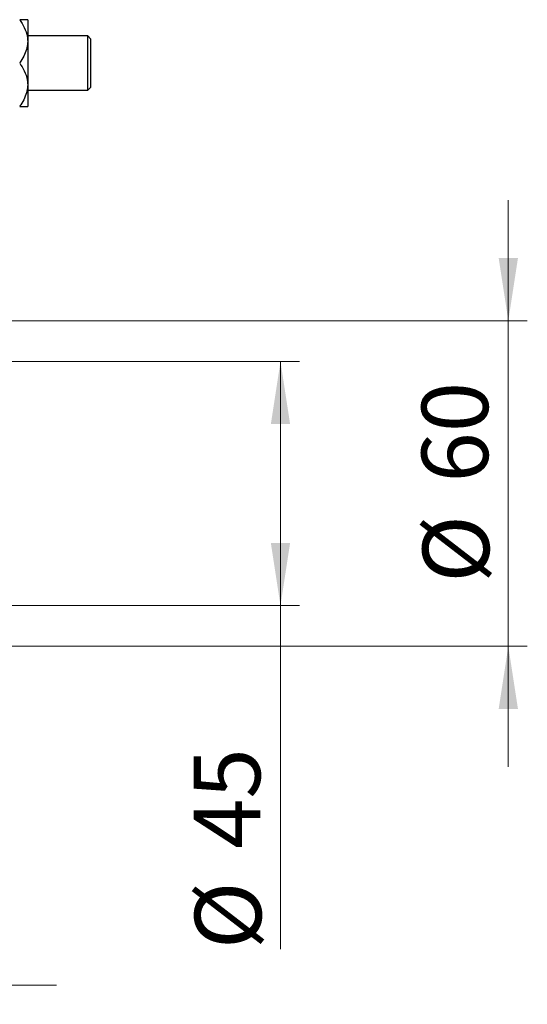
# Model space of a CAD drawing. Units: millimetres. Extents: x 15 to 415, y 5 to 292.
# Drawn here: x 143 to 170, y 177 to 229 of the extents above; entities that cross this region are included whole.
import ezdxf

# ---------------------------------------------------------------- set-up
doc = ezdxf.new("R2010")
doc.units = ezdxf.units.MM
doc.styles.add('SLDTEXTSTYLE0', font='TXT', dxfattribs={"width": 0.75})
doc.dimstyles.new('SLDDIMSTYLE1', dxfattribs={"dimtxt": 3.5, "dimasz": 3.302, "dimexe": 0, "dimexo": 0.0625, "dimgap": 0.875, "dimtad": 1, "dimdec": 0, "dimlfac": 3.5, "dimrnd": 1e-09, "dimzin": 12, "dimdsep": 46, "dimtxsty": 'SLDTEXTSTYLE0', "dimsah": 1, "dimcen": 0.09, "dimadec": 0, "dimazin": 3, "dimtfac": 1, "dimtdec": 0, "dimtmove": 0, "dimatfit": 0, "dimfxl": 1, "dimfrac": 2, "dimtolj": 1, "dimtzin": 12, "dimarcsym": 0})
doc.dimstyles.new('SLDDIMSTYLE2', dxfattribs={"dimtxt": 3.5, "dimasz": 3.302, "dimexe": 0, "dimexo": 0.0625, "dimgap": 0.875, "dimtad": 1, "dimdec": 0, "dimlfac": 3.5, "dimrnd": 1e-09, "dimzin": 12, "dimdsep": 46, "dimtxsty": 'SLDTEXTSTYLE0', "dimsah": 1, "dimcen": 0.09, "dimadec": 0, "dimazin": 3, "dimtfac": 1, "dimtdec": 0, "dimtofl": 0, "dimtmove": 0, "dimatfit": 3, "dimfxl": 1, "dimfrac": 2, "dimtolj": 1, "dimtzin": 12, "dimarcsym": 0})

# ---------------------------------------------------------------- blocks, each defined once
blk = doc.blocks.new('_D_2')
at = {"color": 7, "linetype": 'Continuous', "lineweight": 0}
for p, q in [((138.797, 201.52), (138.797, 177.346)), ((124.226, 187.346), (124.226, 177.346)), ((124.226, 178.346), (117.876, 178.346)), ((138.797, 178.346), (124.226, 178.346)), ((138.797, 178.346), (145.147, 178.346))]:
    blk.add_line(p, q, dxfattribs=at)
at = {"color": 7, "linetype": 'Continuous', "lineweight": 18}
for points in [[(124.226, 178.346), (120.924, 178.854), (120.924, 177.838)], [(138.797, 178.346), (142.099, 177.838), (142.099, 178.854)]]:
    blk.add_solid(points, dxfattribs=at)
at = {"color": 7, "linetype": 'Continuous', "lineweight": 18, "insert": (128.925, 182.857), "char_height": 3.5, "attachment_point": 1, "style": 'SLDTEXTSTYLE0'}
blk.add_mtext('51', dxfattribs=at)
blk = doc.blocks.new('_D_4')
at = {"color": 7, "linetype": 'Continuous', "lineweight": 0}
for p, q in [((136.226, 211.203), (157.94, 211.203)), ((156.94, 198.346), (156.94, 211.203)), ((136.226, 198.346), (157.94, 198.346)), ((156.94, 198.346), (156.94, 180.252))]:
    blk.add_line(p, q, dxfattribs=at)
at = {"color": 7, "linetype": 'Continuous', "lineweight": 18}
for points in [[(156.94, 211.203), (156.432, 207.901), (157.448, 207.901)], [(156.94, 198.346), (157.448, 201.648), (156.432, 201.648)]]:
    blk.add_solid(points, dxfattribs=at)
at = {"color": 7, "linetype": 'Continuous', "lineweight": 18, "char_height": 3.5, "attachment_point": 1, "rotation": 90, "style": 'SLDTEXTSTYLE0'}
for s, insert in [('45', (152.375, 185.53)), ('%%c', (152.428, 180.252))]:
    blk.add_mtext(s, dxfattribs=dict(at, insert=insert))
blk = doc.blocks.new('_D_5')
at = {"color": 7, "linetype": 'Continuous', "lineweight": 0}
for p, q in [((168.94, 213.346), (168.94, 219.696)), ((133.369, 213.346), (169.94, 213.346)), ((168.94, 196.203), (168.94, 213.346)), ((133.369, 196.203), (169.94, 196.203)), ((168.94, 196.203), (168.94, 189.853))]:
    blk.add_line(p, q, dxfattribs=at)
at = {"color": 7, "linetype": 'Continuous', "lineweight": 18}
for points in [[(168.94, 213.346), (169.448, 216.648), (168.432, 216.648)], [(168.94, 196.203), (168.432, 192.901), (169.448, 192.901)]]:
    blk.add_solid(points, dxfattribs=at)
at = {"color": 7, "linetype": 'Continuous', "lineweight": 18, "char_height": 3.5, "attachment_point": 1, "rotation": 90, "style": 'SLDTEXTSTYLE0'}
for s, insert in [('60', (164.375, 204.827)), ('%%c', (164.428, 199.549))]:
    blk.add_mtext(s, dxfattribs=dict(at, insert=insert))

msp = doc.modelspace()

# ---------------------------------------------------------------- linework, layer by layer
at = {"color": 7, "linetype": 'Continuous', "lineweight": 25}
for p, q in [((143.6257, 229.2029), (143.6257, 228.06)), ((146.7971, 228.3457), (143.6257, 228.3457)), ((146.94, 228.2029), (146.7971, 228.3457)), ((146.7971, 225.4886), (146.7971, 228.3457)), ((146.94, 228.2029), (146.94, 225.6314)), ((143.6257, 228.06), (143.6257, 225.7743)), ((143.6257, 225.7743), (143.6257, 224.6314)), ((146.7971, 225.4886), (146.94, 225.6314)), ((143.6257, 225.4886), (146.7971, 225.4886))]:
    msp.add_line(p, q, dxfattribs=at)
for points, knots in [([(143.2043, 229.2029), (143.2907, 229.067), (143.4661, 228.7909), (143.6062, 228.3987), (143.6206, 228.1493), (143.6257, 228.06)], [0, 0, 0, 0, 0.3835541, 0.7791435, 1, 1, 1, 1]), ([(143.6257, 229.2029), (143.6201, 229.2029), (143.6073, 229.2029), (143.4969, 229.2029), (143.3501, 229.2029), (143.2413, 229.2029), (143.2043, 229.2029)], [0, 0, 0, 0, 0.2352396, 0.5341577, 0.8415312, 1, 1, 1, 1]), ([(143.6257, 228.06), (143.618, 227.9485), (143.6016, 227.7104), (143.4701, 227.3571), (143.3228, 227.0927), (143.2257, 226.9488), (143.2043, 226.9171)], [0, 0, 0, 0, 0.27525399, 0.587924, 0.90931767, 1, 1, 1, 1]), ([(143.2043, 226.9171), (143.2907, 226.7812), (143.4661, 226.5052), (143.6062, 226.1129), (143.6206, 225.8636), (143.6257, 225.7743)], [0, 0, 0, 0, 0.3835541, 0.7791435, 1, 1, 1, 1]), ([(143.6257, 225.7743), (143.618, 225.6628), (143.6016, 225.4247), (143.4701, 225.0714), (143.3228, 224.807), (143.2257, 224.6631), (143.2043, 224.6314)], [0, 0, 0, 0, 0.275254, 0.587924, 0.9093177, 1, 1, 1, 1]), ([(143.2043, 224.6314), (143.2354, 224.6314), (143.3381, 224.6314), (143.4861, 224.6314), (143.6052, 224.6314), (143.6194, 224.6314), (143.6257, 224.6314)], [0, 0, 0, 0, 0.13246331, 0.438487, 0.75145401, 1, 1, 1, 1])]:
    msp.add_open_spline(points, degree=3, knots=knots, dxfattribs=at)

# ---------------------------------------------------------------- dimensions: what is measured, and where the dimension line sits
at = {"color": 7, "linetype": 'Continuous', "lineweight": 18}
for base, p1, p2, dimstyle, picture, middle in [((168.94, 213.3457), (132.3686, 196.2029), (132.3686, 213.3457), 'SLDDIMSTYLE1', '_D_5', (168.94, 204.7743)), ((156.94, 211.2029), (135.2257, 198.3457), (135.2257, 211.2029), 'SLDDIMSTYLE2', '_D_4', (156.94, 185.4773))]:
    dim = msp.add_linear_dim(base=base, p1=p1, p2=p2, angle=90, text='%%c<>', dimstyle=dimstyle, dxfattribs=at)
    dim.commit()
    dim.dimension.update_dxf_attribs({"geometry": picture, "text_midpoint": middle, "dimtype": 160})
dim = msp.add_linear_dim(base=(124.2257, 178.3457), p1=(138.7971, 202.52), p2=(124.2257, 188.3457), dimstyle='SLDDIMSTYLE1', dxfattribs=at)
dim.commit()
dim.dimension.update_dxf_attribs({"geometry": '_D_2', "text_midpoint": (131.5114, 178.3457), "dimtype": 160})

doc.saveas('drawing.dxf')
